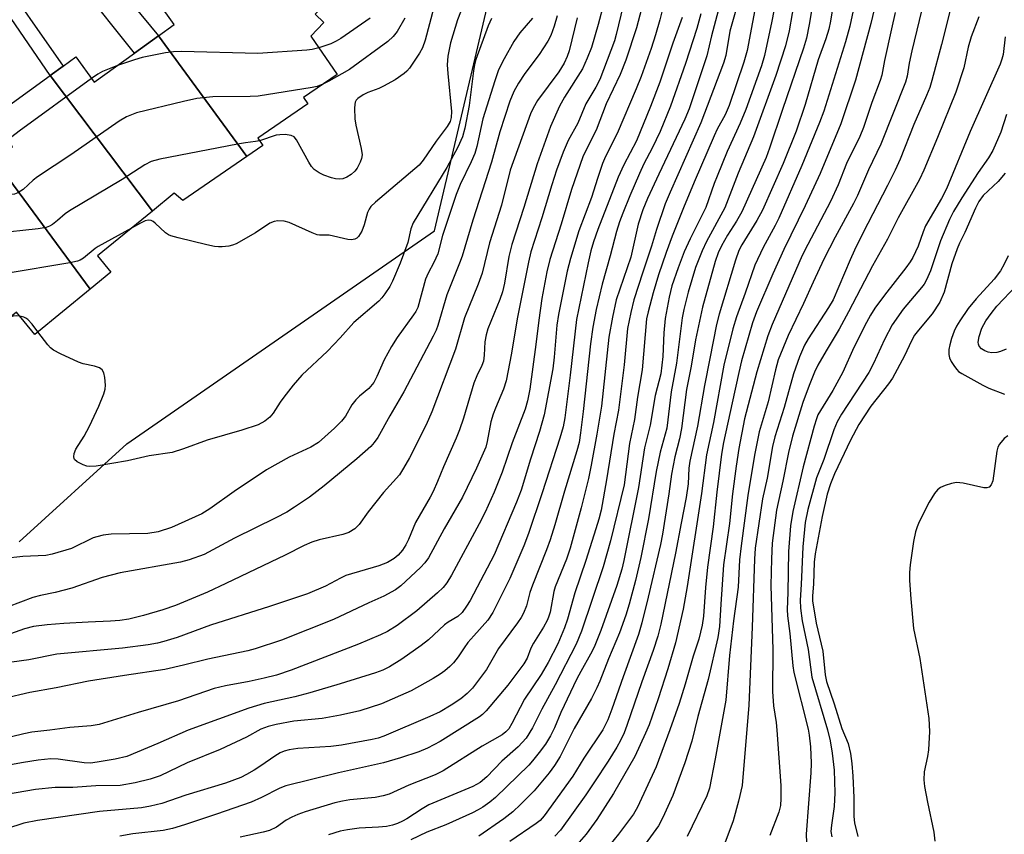
# Model space of a CAD drawing. Units: inches. Extents: x 1315761 to 1321762, y 513448 to 517448.
# Drawn here: x 1318445 to 1318663, y 515156 to 515337 of the extents above; entities that cross this region are included whole.
import ezdxf

# ---------------------------------------------------------------- set-up
doc = ezdxf.new("R2010")
doc.units = ezdxf.units.IN
doc.header["$MEASUREMENT"] = 0
for name, color, linetype in [('BLDG-Footprint', 5, 'Continuous'), ('NTRL-Trees', 3, 'Continuous'), ('TRANS-Non Street Sidewalk', 7, 'Continuous'), ('Undefined', 1, 'Continuous')]:
    doc.layers.add(name, color=color, linetype=linetype)

msp = doc.modelspace()

# ---------------------------------------------------------------- linework, layer by layer
at = {"layer": 'BLDG-Footprint'}
for points, elevation in [([(1318495.06, 515306.77), (1318475.45, 515333.52), (1318478.94, 515336.05), (1318475.36, 515340.97), (1318493.33, 515354), (1318499.63, 515345.31), (1318500.97, 515346.28), (1318503.13, 515347.84), (1318504.31, 515346.21), (1318506.56, 515347.84), (1318506.6, 515347.87), (1318507.55, 515348.56), (1318512.93, 515341.13), (1318512.29, 515340.46), (1318510.23, 515338.3), (1318512.16, 515336.46), (1318509.28, 515333.44), (1318515.11, 515324.97), (1318507.61, 515319.81), (1318508.57, 515318.42), (1318497.5, 515310.81), (1318498.6, 515309.21)], 363.16), ([(1318495.06, 515306.77), (1318480.88, 515297.02), (1318478.93, 515298.58), (1318474.11, 515294.64), (1318451.44, 515324.72), (1318454.29, 515326.79), (1318457.15, 515328.86), (1318461.23, 515323.22), (1318470.16, 515329.69), (1318475.45, 515333.52)], 361.02), ([(1318474.11, 515294.64), (1318461.93, 515284.7), (1318464.9, 515281.07), (1318460.3, 515277.32), (1318439.07, 515306), (1318442.23, 515308.3), (1318443.05, 515308.89), (1318438.42, 515315.29), (1318451.44, 515324.72)], 361.12), ([(1318460.3, 515277.32), (1318448, 515267.28), (1318443.94, 515272.24), (1318440.6, 515269.51), (1318419.25, 515298.37), (1318423.36, 515301.35), (1318426.56, 515296.94), (1318439.07, 515306)], 357.51)]:
    msp.add_lwpolyline(points, close=True, dxfattribs=dict(at, elevation=elevation))
at = {"layer": 'NTRL-Trees'}
msp.add_polyline3d([(1318444.55, 515221.28, 0), (1318468.42, 515243.03, 0), (1318536.67, 515290.28, 0), (1318557.67, 515379.53, 0)], dxfattribs=at)
at = {"layer": 'TRANS-Non Street Sidewalk'}
for points in [[(1318446.04, 515359.92), (1318447.63, 515362.64), (1318449.12, 515365.41), (1318475.45, 515333.52), (1318470.16, 515329.69)], [(1318436.94, 515345.88), (1318437.53, 515346.68), (1318438.95, 515348.75), (1318454.29, 515326.79), (1318451.44, 515324.72)]]:
    msp.add_lwpolyline(points, close=True, dxfattribs=at)
at = {"layer": 'Undefined'}
for points, elevation in [([(1318609.35, 515348.03), (1318606.04, 515330.24), (1318605.27, 515327.68), (1318602, 515318.05), (1318601.14, 515316.02), (1318599.4, 515312.84), (1318598.68, 515311.35), (1318594.28, 515301.08), (1318591.91, 515295.38), (1318589.41, 515289.08), (1318588.08, 515285.46), (1318586.37, 515280.47), (1318585.15, 515276.5), (1318584.05, 515272.29), (1318583.71, 515270.7), (1318582.76, 515259.45), (1318581.74, 515253.35), (1318581.06, 515248.36), (1318579.94, 515243.07), (1318578.72, 515233.87), (1318575.73, 515221.44), (1318574.09, 515215.69), (1318569.27, 515201.47), (1318568.1, 515198.57), (1318563.43, 515189.51), (1318560.48, 515184.16), (1318558.42, 515180.02), (1318556.98, 515177.73), (1318555.27, 515175.8), (1318551.62, 515172.56), (1318548.28, 515169.09), (1318546.83, 515167.87), (1318545.18, 515166.98), (1318535.44, 515162.91), (1318533.91, 515162.05), (1318530.51, 515159.8), (1318529.56, 515159.27), (1318528.48, 515158.78), (1318527.4, 515158.41), (1318526.05, 515158.12), (1318524.29, 515157.97), (1318519.96, 515157.75), (1318517.41, 515157.39), (1318515.78, 515157.05), (1318513.15, 515156.27)], 330), ([(1318631.5, 515348.57), (1318628.77, 515335.66), (1318627.87, 515332.17), (1318623.01, 515316.78), (1318622.1, 515314.27), (1318618.12, 515304.73), (1318613.03, 515293.06), (1318612.23, 515291.43), (1318609.61, 515286.57), (1318607.73, 515282.65), (1318605.6, 515276.42), (1318603.68, 515271.19), (1318602.83, 515268.54), (1318600.87, 515260.42), (1318598.55, 515247.74), (1318597.04, 515240.56), (1318595.92, 515231.97), (1318592.71, 515211.33), (1318591.85, 515206.34), (1318590.12, 515198.85), (1318588.45, 515193.07), (1318586.28, 515186.42), (1318584.26, 515180.69), (1318583.5, 515178.79), (1318581.13, 515173.65), (1318576.37, 515165.4), (1318572.7, 515159.67), (1318570.32, 515156.41), (1318568.8, 515154.63)], 320), ([(1318636.38, 515348.72), (1318633.43, 515336.23), (1318630.05, 515323.69), (1318626.84, 515313.97), (1318622.25, 515302.95), (1318618.89, 515295.81), (1318614.14, 515286.13), (1318611.7, 515280.7), (1318608.13, 515272.31), (1318607.23, 515269.86), (1318604.8, 515261.4), (1318604.16, 515258.85), (1318602.69, 515252.11), (1318600.81, 515243.27), (1318600.33, 515240.69), (1318599.28, 515232.26), (1318598.52, 515224.6), (1318597.21, 515215.63), (1318596.8, 515211.16), (1318596.35, 515204.78), (1318596.06, 515202.75), (1318595.3, 515199.68), (1318594.04, 515195.87), (1318592.27, 515189.68), (1318590.93, 515185.42), (1318588.89, 515179.55), (1318585.83, 515171.31), (1318581.73, 515162.39), (1318580.82, 515160.81), (1318577.47, 515156.41), (1318571.73, 515149.28)], 318), ([(1318613.37, 515346.41), (1318611.5, 515336.76), (1318609.9, 515329.13), (1318609.21, 515326.87), (1318605.75, 515317.21), (1318604.45, 515314.11), (1318601.63, 515307.86), (1318599.35, 515302.39), (1318598.7, 515300.75), (1318596.83, 515295.4), (1318593.35, 515288.46), (1318592.08, 515285.56), (1318590.69, 515282.08), (1318589.29, 515278.02), (1318588.72, 515275.56), (1318587.85, 515270.77), (1318587.58, 515267.66), (1318587.29, 515262.39), (1318586.87, 515258.56), (1318585.65, 515253.73), (1318584.54, 515247.16), (1318583.25, 515242.11), (1318581.93, 515233.29), (1318578.67, 515217.08), (1318578.21, 515215.18), (1318577.09, 515211.58), (1318573.58, 515201.59), (1318572.1, 515197.89), (1318571.31, 515196.31), (1318569.11, 515192.45), (1318568.28, 515190.84), (1318564.68, 515183.41), (1318563.26, 515179.97), (1318562.44, 515178.23), (1318561.33, 515176.36), (1318559.93, 515174.48), (1318558.44, 515172.63), (1318557.57, 515171.68), (1318550.22, 515164.53), (1318548.96, 515163.49), (1318547.39, 515162.37), (1318546.4, 515161.8), (1318545.08, 515161.16), (1318539.21, 515158.49), (1318535, 515156.81), (1318531.43, 515155.12)], 328), ([(1318584.07, 515345.18), (1318581.52, 515335.3), (1318579.11, 515328.11), (1318577.85, 515324.94), (1318574.75, 515318.42), (1318572.53, 515312.6), (1318570.24, 515308.1), (1318569.59, 515306.66), (1318567.08, 515299.44), (1318564.79, 515291.72), (1318562.26, 515283.93), (1318561.63, 515281.19), (1318560.46, 515275.22), (1318559.8, 515270.45), (1318559.16, 515265.03), (1318557.8, 515255.12), (1318557.29, 515252.54), (1318556.77, 515250.71), (1318553.89, 515243.22), (1318551.66, 515236.68), (1318549.89, 515232.3), (1318547.92, 515227.86), (1318546.61, 515225.22), (1318540.42, 515213.88), (1318539.39, 515212.13), (1318538.62, 515211.13), (1318537.38, 515209.92), (1318532.77, 515205.97), (1318528.38, 515202.68), (1318526.27, 515201.34), (1318524.73, 515200.59), (1318519.86, 515198.52), (1318504.87, 515192.77), (1318501.63, 515191.69), (1318498.9, 515190.98), (1318495.58, 515190.28), (1318490.36, 515189.33), (1318487.83, 515188.73), (1318479.89, 515186), (1318470.93, 515183.41), (1318462.29, 515180.71), (1318460.5, 515180.43), (1318455.8, 515180.08), (1318451.33, 515179.48), (1318447.35, 515179.05), (1318445.61, 515178.69), (1318437.34, 515176.64)], 342), ([(1318544.97, 515345.25), (1318541.8, 515337.08), (1318540.25, 515331.98), (1318539.64, 515328.98), (1318539.5, 515327.12), (1318539.61, 515325.16), (1318540.44, 515316.74), (1318540.39, 515315.42), (1318540.17, 515314.53), (1318539.49, 515313.37), (1318537.07, 515310.17), (1318534.2, 515305.93), (1318533.31, 515304.8), (1318523.62, 515296.64), (1318522.58, 515295.65), (1318522.16, 515295.06), (1318521.85, 515294.35), (1318521.1, 515291.57), (1318520.58, 515290.21), (1318519.84, 515289), (1318519.46, 515288.63), (1318519.04, 515288.41), (1318518.3, 515288.29), (1318517.49, 515288.34), (1318513.29, 515289.27), (1318511.16, 515289.31), (1318510.63, 515289.4), (1318509.54, 515289.78), (1318504.43, 515292.11), (1318503.32, 515292.39), (1318501.91, 515292.47), (1318501.11, 515292.34), (1318500.16, 515291.96), (1318497, 515289.82), (1318492.68, 515287.35), (1318491.87, 515287.04), (1318491.03, 515286.86), (1318489.6, 515286.68), (1318488.75, 515286.67), (1318487.88, 515286.78), (1318486.16, 515287.15), (1318479.86, 515288.68), (1318478.17, 515289.17), (1318477.65, 515289.4), (1318476.99, 515289.84), (1318474.73, 515291.98), (1318474.31, 515292.32), (1318473.84, 515292.55), (1318473.21, 515292.6), (1318472.5, 515292.44), (1318471.44, 515291.94), (1318469.51, 515290.88)], 356), ([(1318621.11, 515344), (1318619.76, 515336.05), (1318619.16, 515333.02), (1318618.5, 515330.81), (1318613.83, 515317.14), (1318611.01, 515308.57), (1318610.23, 515306.5), (1318604.83, 515294.48), (1318603.69, 515292.41), (1318601.65, 515289.27), (1318600.33, 515286.93), (1318599.58, 515285.36), (1318598.96, 515283.46), (1318596.13, 515273.3), (1318594.56, 515266.05), (1318593.61, 515260.22), (1318592.61, 515255.05), (1318591.47, 515246.39), (1318591, 515244.12), (1318590.02, 515240.14), (1318589.26, 515236.25), (1318588.68, 515231.89), (1318587.28, 515222.97), (1318586.81, 515220.7), (1318584.08, 515209), (1318582.7, 515203.27), (1318581.96, 515200.68), (1318578.53, 515191.3), (1318576.04, 515184.12), (1318575.12, 515181.78), (1318573.98, 515179.58), (1318569.82, 515173.28), (1318567.36, 515169.26), (1318561.01, 515160.46), (1318560.1, 515159.44), (1318559.26, 515158.73), (1318553.41, 515154.77)], 324), ([(1318652.52, 515345.17), (1318649.11, 515331.6), (1318647, 515323.58), (1318646.53, 515322.05), (1318645.84, 515320.27), (1318643.03, 515313.88), (1318639.93, 515306.12), (1318638.85, 515303.73), (1318637.18, 515300.33), (1318631.66, 515289.71), (1318629.85, 515285.97), (1318628.85, 515283.81), (1318625.11, 515274.96), (1318624.1, 515273.25), (1318619.56, 515266.31), (1318618.74, 515264.87), (1318617.64, 515262.32), (1318616.3, 515258.53), (1318614.23, 515251.07), (1318612.18, 515244.54), (1318611.64, 515242.42), (1318610.44, 515235.36), (1318609.43, 515230.83), (1318607.79, 515219.82), (1318607.63, 515217.43), (1318607.13, 515202.3), (1318606.43, 515185.04), (1318604.95, 515167.21), (1318604.14, 515163.73), (1318602.9, 515159.39), (1318599.5, 515150.24)], 312), ([(1318579.06, 515342.46), (1318577, 515333.82), (1318576.6, 515332.44), (1318573.33, 515323.81), (1318572.44, 515322.13), (1318570.25, 515318.42), (1318568.48, 515314.17), (1318566.34, 515310.32), (1318565.23, 515307.71), (1318563.74, 515303.73), (1318562.67, 515300.48), (1318560.46, 515293.12), (1318558.07, 515285.58), (1318557.51, 515283.29), (1318555.04, 515270.73), (1318553.75, 515263.11), (1318552.56, 515256.96), (1318551.99, 515255.14), (1318550.18, 515250.93), (1318549.68, 515249.56), (1318549.21, 515247.85), (1318548.39, 515243.52), (1318548.04, 515242.25), (1318546.03, 515237.62), (1318542.92, 515231.16), (1318538.83, 515224.14), (1318535.33, 515217.74), (1318534.52, 515216.57), (1318533.61, 515215.54), (1318529.18, 515211.5), (1318528, 515210.62), (1318525.43, 515209.17), (1318522.12, 515207.7), (1318514.29, 515204), (1318502.73, 515199.46), (1318496.9, 515197.48), (1318495.28, 515197.07), (1318486.41, 515195.23), (1318481.04, 515193.86), (1318476.87, 515192.9), (1318467.9, 515191.6), (1318459.92, 515190.35), (1318452.78, 515188.86), (1318446.95, 515187.8), (1318441.23, 515186.52)], 344), ([(1318587.88, 515342.14), (1318586.68, 515337.08), (1318585.7, 515333.71), (1318584.71, 515330.7), (1318582.49, 515324.46), (1318581.39, 515321.73), (1318577.18, 515311.83), (1318574.63, 515306.74), (1318573.95, 515305.16), (1318572.8, 515301.84), (1318571.53, 515297.68), (1318568.72, 515290.24), (1318566.81, 515284.14), (1318566.14, 515281.3), (1318564.17, 515271.68), (1318563.85, 515269.29), (1318563.25, 515262.26), (1318562.95, 515259.64), (1318561.03, 515249.43), (1318559.98, 515245.7), (1318557.98, 515239.62), (1318555.88, 515232.73), (1318554.87, 515230.04), (1318549.88, 515218.36), (1318544.62, 515208.25), (1318543.81, 515206.95), (1318542.8, 515205.61), (1318541.82, 515204.7), (1318539.71, 515203.46), (1318538.89, 515202.86), (1318535.35, 515199.54), (1318533.73, 515198.28), (1318529.42, 515195.24), (1318526.68, 515193.54), (1318525.21, 515192.8), (1318523.58, 515192.22), (1318515.73, 515189.75), (1318509.02, 515187.78), (1318505.71, 515186.9), (1318498.92, 515185.39), (1318495.48, 515184.38), (1318482.03, 515179.44), (1318475.3, 515176.49), (1318468.42, 515173.65), (1318465.83, 515173.01), (1318461.83, 515172.34), (1318460.42, 515172.18), (1318459.01, 515172.25), (1318453.2, 515173.07), (1318451.61, 515173.08), (1318448.74, 515172.81), (1318445.53, 515172.31), (1318442.62, 515171.75)], 340), ([(1318616.69, 515342.39), (1318615.31, 515334.64), (1318614.5, 515331.27), (1318612.42, 515324.74), (1318607.47, 515311.11), (1318604, 515303.05), (1318601.1, 515295.36), (1318597.03, 515287.92), (1318596.03, 515285.85), (1318594.57, 515282.09), (1318592.95, 515276.66), (1318591.96, 515272.82), (1318591.6, 515270.98), (1318590.33, 515260.87), (1318589.14, 515254.57), (1318588.18, 515246.44), (1318586.74, 515241.12), (1318585.81, 515236.84), (1318584.13, 515226.35), (1318582.48, 515217.75), (1318581.27, 515212.65), (1318579.87, 515207.43), (1318579.11, 515204.95), (1318577.72, 515201.07), (1318575.3, 515195.28), (1318573.37, 515190.36), (1318572.69, 515188.85), (1318571.47, 515186.49), (1318567.65, 515179.84), (1318564.57, 515173.61), (1318563.33, 515171.63), (1318562.15, 515169.98), (1318558.81, 515166.02), (1318555.77, 515162.95), (1318554.08, 515161.37), (1318552.04, 515159.78), (1318546.55, 515155.94)], 326), ([(1318625.25, 515341.35), (1318624.52, 515336.8), (1318624.12, 515334.97), (1318623.46, 515332.86), (1318621.77, 515328.16), (1318618.92, 515318.27), (1318616.9, 515312.38), (1318614.03, 515305.2), (1318609.41, 515294.85), (1318608.19, 515292.53), (1318604.83, 515287.16), (1318604.17, 515285.88), (1318603.44, 515283.78), (1318599.79, 515271.74), (1318599.23, 515269.44), (1318597.72, 515261.94), (1318596.59, 515255.94), (1318595.03, 515246.95), (1318593.28, 515239.13), (1318593.08, 515237.59), (1318592.97, 515234.15), (1318592.53, 515231.06), (1318591.37, 515225.39), (1318590.14, 515218.76), (1318586.86, 515203.02), (1318586.2, 515200.31), (1318585.2, 515197.11), (1318582.68, 515190.23), (1318579.37, 515180.53), (1318578.76, 515178.91), (1318577.96, 515177.18), (1318577.12, 515175.71), (1318575.18, 515172.56), (1318572.2, 515167.98), (1318570.26, 515165.11), (1318564.6, 515157.25), (1318563.36, 515155.96)], 322), ([(1318645.29, 515341.6), (1318642.52, 515330.17), (1318641.96, 515327.42), (1318641.52, 515324.59), (1318641.15, 515323.24), (1318635.64, 515309.48), (1318632.96, 515303.77), (1318630.49, 515298.08), (1318629.6, 515296.31), (1318625.52, 515288.85), (1318623.05, 515283.95), (1318620.64, 515278.84), (1318618.56, 515274.13), (1318615.13, 515267.04), (1318612.93, 515261.62), (1318612.29, 515259.39), (1318610.7, 515252.31), (1318608.71, 515245.65), (1318607.63, 515240.48), (1318606.17, 515231.54), (1318604.67, 515220.39), (1318604.35, 515217.25), (1318604.01, 515211.18), (1318603, 515203.71), (1318602.09, 515196.06), (1318601.29, 515186.12), (1318598.96, 515173.12), (1318597.65, 515166.63), (1318597.1, 515164.89), (1318592.7, 515155.85)], 314), ([(1318574.24, 515340.77), (1318572.96, 515336), (1318571.5, 515330.96), (1318570.55, 515328.54), (1318569.48, 515326.18), (1318565.51, 515319.93), (1318564.44, 515317.91), (1318562.41, 515313.44), (1318559.45, 515305.11), (1318556.53, 515295.4), (1318553.82, 515287.24), (1318553.2, 515284.54), (1318552.22, 515278.66), (1318551.75, 515276.69), (1318551.16, 515275.02), (1318548.54, 515268.49), (1318548.12, 515267.21), (1318547.83, 515265.61), (1318547.73, 515262.68), (1318547.52, 515261.31), (1318547.18, 515260.37), (1318546.05, 515258.1), (1318545.39, 515256.44), (1318543.13, 515248.71), (1318542.24, 515246.1), (1318541.5, 515244.25), (1318538.67, 515237.87), (1318537.38, 515234.62), (1318536.41, 515232.43), (1318535.74, 515231.16), (1318532.45, 515225.58), (1318530.94, 515221.8), (1318530.34, 515220.58), (1318529.58, 515219.41), (1318528.6, 515218.31), (1318527.72, 515217.58), (1318526.27, 515216.7), (1318524.37, 515215.95), (1318517.02, 515213.78), (1318515.83, 515213.23), (1318512.52, 515211.41), (1318508.51, 515209.72), (1318500.05, 515206.9), (1318487, 515202.73), (1318479.64, 515200), (1318476.66, 515199.13), (1318475.28, 515198.8), (1318473.17, 515198.42), (1318467.46, 515197.69), (1318452.91, 515196.3), (1318446.69, 515195.05), (1318437.45, 515193.8)], 346), ([(1318599.86, 515340.16), (1318598.14, 515333.53), (1318597.1, 515329.05), (1318593.14, 515317.3), (1318592.23, 515315.05), (1318586.41, 515302.84), (1318583.94, 515297.4), (1318582.91, 515294.93), (1318581.86, 515291.7), (1318580.22, 515284.42), (1318576.98, 515274.91), (1318576.14, 515271.08), (1318575.36, 515266.67), (1318573.71, 515251.38), (1318572.68, 515245.12), (1318571.44, 515238.23), (1318570.84, 515235.34), (1318569.21, 515228.77), (1318566.8, 515219.84), (1318565.95, 515217.38), (1318563.43, 515211.26), (1318563.17, 515210.24), (1318562.3, 515205.67), (1318561.99, 515204.53), (1318561.68, 515203.78), (1318560.89, 515202.3), (1318558.62, 515198.8), (1318558.07, 515197.64), (1318557.23, 515195.48), (1318556.53, 515194.19), (1318552.96, 515189.48), (1318548.11, 515183.74), (1318547.31, 515182.92), (1318546.69, 515182.42), (1318537.97, 515176.94), (1318535.12, 515175.45), (1318533.21, 515174.65), (1318529.12, 515173.3), (1318525.36, 515172.22), (1318515.36, 515169.98), (1318503.74, 515167.12), (1318502.34, 515166.59), (1318498.34, 515164.54), (1318496.05, 515163.53), (1318488.35, 515160.83), (1318481.23, 515158.43), (1318478.56, 515157.62), (1318476.52, 515157.2), (1318469.8, 515156.47), (1318466.89, 515155.97)], 334), ([(1318603.68, 515339.74), (1318602.2, 515334.54), (1318601.32, 515329.16), (1318600.79, 515327.49), (1318595.72, 515314.23), (1318588.92, 515298.84), (1318587.86, 515296.25), (1318585.9, 515290.55), (1318584.84, 515286.88), (1318582.87, 515281.08), (1318580.91, 515274.95), (1318580.2, 515272.17), (1318579.51, 515268.59), (1318578.77, 515260.56), (1318577.46, 515250.5), (1318576.42, 515245.11), (1318574.84, 515234.99), (1318573.61, 515228.29), (1318573.13, 515226.31), (1318572.47, 515224.13), (1318570.24, 515217.12), (1318567.81, 515209.95), (1318566.17, 515204.09), (1318565.49, 515202.2), (1318564.02, 515198.66), (1318561.92, 515194.5), (1318560.36, 515191.85), (1318556.64, 515186.35), (1318553.86, 515180.92), (1318553.15, 515179.78), (1318552.49, 515179.08), (1318551.66, 515178.45), (1318547.27, 515175.95), (1318538.63, 515170.47), (1318536.83, 515169.59), (1318530.99, 515167.24), (1318526.63, 515165.29), (1318525.33, 515164.89), (1318523.5, 515164.54), (1318517.91, 515164.01), (1318516.29, 515163.75), (1318514.6, 515163.32), (1318507.99, 515161.34), (1318506.34, 515160.78), (1318505.03, 515160.2), (1318503.78, 515159.47), (1318501.63, 515157.97), (1318500.09, 515157.2), (1318498.69, 515156.82), (1318493.57, 515155.72)], 332), ([(1318536.53, 515339.78), (1318534.6, 515332.55), (1318533.99, 515330.89), (1318533.35, 515329.67), (1318531.13, 515326.32), (1318530.57, 515325.65), (1318529.97, 515325.14), (1318527.94, 515323.78), (1318525.39, 515322.33), (1318524.33, 515321.83), (1318521.88, 515320.93), (1318520.86, 515320.42), (1318519.7, 515319.64), (1318519.34, 515319.27), (1318519.1, 515318.82), (1318518.98, 515318.3), (1318518.92, 515317.46), (1318519.01, 515315.13), (1318519.27, 515313.69), (1318520.45, 515308.55), (1318520.64, 515307.14), (1318520.51, 515306.31), (1318520.2, 515305.49), (1318519.53, 515304.18), (1318519.02, 515303.49), (1318518.19, 515302.76), (1318517.26, 515302.16), (1318516.38, 515301.82), (1318515.61, 515301.71), (1318514.69, 515301.78), (1318513.83, 515302), (1318512.14, 515302.61), (1318511.11, 515303.11), (1318509.99, 515303.89), (1318509.43, 515304.53), (1318508.81, 515305.52), (1318506.07, 515310.46), (1318505.55, 515311.09), (1318504.88, 515311.44), (1318503.53, 515311.6), (1318502.41, 515311.59), (1318501.58, 515311.5), (1318497.89, 515310.24)], 358), ([(1318595.76, 515338.41), (1318594.84, 515335.15), (1318592.34, 515327.39), (1318589.03, 515317.91), (1318586.75, 515312.31), (1318584.96, 515308.62), (1318583.1, 515305.12), (1318582.12, 515302.95), (1318580, 515298.01), (1318578.45, 515294.17), (1318577.71, 515292.24), (1318577.03, 515290.12), (1318575.68, 515284.7), (1318573.9, 515278.42), (1318572.56, 515272.8), (1318571.82, 515268.85), (1318571.29, 515265.19), (1318569.68, 515250.14), (1318569.1, 515245.45), (1318568.74, 515243.29), (1318568.25, 515241.43), (1318565.49, 515232.52), (1318563.4, 515225.06), (1318562.3, 515221.7), (1318561.5, 515219.49), (1318558.41, 515211.65), (1318557.86, 515210), (1318557.1, 515207.03), (1318556.43, 515205.46), (1318555.88, 515204.47), (1318555.08, 515203.28), (1318550.88, 515197.62), (1318548.25, 515192.92), (1318545.09, 515188.78), (1318543.96, 515187.6), (1318542.5, 515186.41), (1318540.35, 515185), (1318537.92, 515183.57), (1318535.67, 515182.49), (1318525.45, 515178.14), (1318524.2, 515177.71), (1318522.89, 515177.38), (1318516.08, 515176.12), (1318513.66, 515175.85), (1318506.38, 515175.39), (1318504.44, 515175.09), (1318503.36, 515174.82), (1318502.42, 515174.41), (1318501.28, 515173.73), (1318498.17, 515171.53), (1318496.72, 515170.62), (1318495.01, 515169.61), (1318493.74, 515169), (1318490.3, 515167.71), (1318481.51, 515165.08), (1318476.24, 515163.23), (1318473.71, 515162.62), (1318471.72, 515162.25), (1318462.36, 515161.41), (1318448.62, 515159.46), (1318445.61, 515158.8), (1318438.05, 515156.43)], 336), ([(1318563.91, 515337.94), (1318563.25, 515335.7), (1318562.47, 515333.58), (1318561.8, 515332.31), (1318559.87, 515329.39), (1318556.75, 515325.16), (1318555.3, 515322.99), (1318554.28, 515321.2), (1318553.36, 515319.05), (1318551.17, 515312.19), (1318549.33, 515305.47), (1318545.21, 515292.59), (1318542.81, 515284.65), (1318542.23, 515283.05), (1318539.39, 515276.06), (1318537.42, 515269.26), (1318537.02, 515268.18), (1318536.42, 515266.89), (1318529.86, 515254.52), (1318526.76, 515249.24), (1318524.09, 515244.39), (1318523.31, 515243.28), (1318522.53, 515242.44), (1318519.47, 515239.66), (1318512.24, 515233.71), (1318508.95, 515231.17), (1318505.6, 515228.95), (1318503.9, 515227.87), (1318501.46, 515226.55), (1318492.32, 515222.05), (1318485.57, 515218.48), (1318482.3, 515217.26), (1318480.32, 515216.73), (1318467, 515214.35), (1318462.95, 515213.35), (1318456.22, 515211), (1318452.52, 515210.04), (1318449.28, 515209.36), (1318447.59, 515208.9), (1318439.3, 515205.79)], 350), ([(1318568.33, 515337.55), (1318566.53, 515330.21), (1318566.12, 515328.91), (1318565.47, 515327.47), (1318564.25, 515325.54), (1318559.49, 515319.2), (1318558.53, 515317.48), (1318557.94, 515316.18), (1318553.5, 515303.68), (1318551.53, 515295.95), (1318548.88, 515287.63), (1318547.25, 515280.9), (1318546.34, 515278.43), (1318543.31, 515270.95), (1318541.37, 515264.02), (1318536.12, 515250.1), (1318534.8, 515247.22), (1318531.12, 515239.91), (1318529.84, 515237.61), (1318528.89, 515236.13), (1318525.36, 515232.18), (1318521.96, 515227.92), (1318519.97, 515225.12), (1318519.01, 515224.17), (1318517.67, 515223.32), (1318516.33, 515222.87), (1318511.11, 515221.72), (1318509.46, 515221.2), (1318507.8, 515220.44), (1318503.55, 515218.27), (1318490.42, 515211.98), (1318486.33, 515210.11), (1318479.23, 515207.12), (1318476.39, 515206.16), (1318472.11, 515204.91), (1318468.86, 515204.11), (1318466.87, 515203.81), (1318464.83, 515203.63), (1318459.87, 515203.45), (1318454.47, 515203.13), (1318450.76, 515202.83), (1318447.74, 515202.44), (1318445.76, 515201.94), (1318439.45, 515199.72)], 348), ([(1318558.42, 515337.41), (1318555.61, 515334.19), (1318554.26, 515332.25), (1318552.12, 515328.41), (1318550.91, 515325.94), (1318550.03, 515323.5), (1318547.39, 515315.09), (1318546.05, 515308.99), (1318545.59, 515307.38), (1318544.83, 515305.57), (1318542.4, 515300.56), (1318541.49, 515298.3), (1318538.43, 515289.22), (1318537.39, 515285.12), (1318536.57, 515283.2), (1318535.27, 515280.9), (1318534.69, 515279.55), (1318532.95, 515273.28), (1318532.53, 515272.39), (1318532.06, 515271.64), (1318528.4, 515266.57), (1318527.17, 515264.62), (1318525.49, 515261.65), (1318523.9, 515257.92), (1318523.19, 515256.63), (1318522.09, 515255.26), (1318520.01, 515253.6), (1318519.2, 515252.78), (1318518.36, 515251.62), (1318516.94, 515249.13), (1318516.08, 515248.04), (1318514.51, 515246.46), (1318510.93, 515243.3), (1318509.24, 515242.29), (1318504.43, 515240.07), (1318499.45, 515237.21), (1318492.22, 515232.44), (1318486.88, 515228.55), (1318485.08, 515227.48), (1318478.32, 515224.41), (1318475.37, 515223.44), (1318473.13, 515223.12), (1318464.94, 515222.92), (1318463.21, 515222.74), (1318461.82, 515222.4), (1318461, 515222.11), (1318456.16, 515219.81), (1318451.91, 515218.49), (1318450.49, 515218.23), (1318445.36, 515217.98), (1318441.3, 515217.58)], 352), ([(1318591.61, 515337.61), (1318589.55, 515331.86), (1318586.64, 515323.22), (1318584.59, 515317.86), (1318581.45, 515310.24), (1318578.64, 515304.92), (1318577.39, 515302.19), (1318572.89, 515290.58), (1318571.92, 515287.78), (1318571.38, 515285.84), (1318570.76, 515283.14), (1318568.15, 515270.62), (1318566.79, 515258.21), (1318565.57, 515248.8), (1318565.23, 515246.8), (1318564.51, 515244.29), (1318560.59, 515232.12), (1318557.55, 515223.11), (1318556.49, 515220.36), (1318553.39, 515213.12), (1318549.65, 515205.56), (1318548.48, 515203.88), (1318545.37, 515200.41), (1318544.11, 515198.89), (1318543.26, 515197.76), (1318541.92, 515195.77), (1318540.88, 515194.43), (1318540.09, 515193.59), (1318538.98, 515192.62), (1318537.92, 515191.86), (1318536.42, 515190.96), (1318531.49, 515188.21), (1318524.92, 515185.28), (1318520.12, 515183.77), (1318515.86, 515182.77), (1318511.75, 515182.08), (1318505.49, 515181.47), (1318501.57, 515180.75), (1318499.79, 515180.31), (1318498.18, 515179.68), (1318494.99, 515177.91), (1318489.14, 515175.21), (1318481.79, 515172.24), (1318475.83, 515169.36), (1318473.61, 515168.63), (1318470.3, 515167.77), (1318467, 515167.19), (1318461.57, 515167.12), (1318456.5, 515166.72), (1318452.53, 515166.72), (1318448.21, 515166.32), (1318441.78, 515165.21)], 338), ([(1318549.31, 515337.35), (1318548.55, 515335.77), (1318545.88, 515328.26), (1318545.57, 515327.14), (1318545.31, 515325.74), (1318544.34, 515318.09), (1318543.39, 515313.01), (1318542.86, 515311.11), (1318541.83, 515308.8), (1318539.4, 515304.31), (1318531.95, 515292.03), (1318531.44, 515290.7), (1318530.76, 515287.65), (1318529.07, 515283.1), (1318527.4, 515279.11), (1318526.74, 515277.89), (1318525.67, 515276.26), (1318525, 515275.38), (1318524.33, 515274.66), (1318518.81, 515269.89), (1318515.77, 515266.55), (1318512.92, 515263.56), (1318507.25, 515258.23), (1318505.37, 515256.05), (1318503.28, 515253.36), (1318502.46, 515252.22), (1318500.89, 515249.79), (1318500.15, 515248.89), (1318499.04, 515248), (1318497.54, 515247.23), (1318493.94, 515246), (1318486.26, 515243.8), (1318481.03, 515241.88), (1318478.49, 515241.08), (1318473.38, 515240.31), (1318468.6, 515239.26), (1318461.67, 515238.01), (1318460.11, 515237.94), (1318459.58, 515238.04), (1318458.75, 515238.34), (1318457.46, 515239.01), (1318456.87, 515239.51), (1318456.74, 515239.71), (1318456.65, 515240.13), (1318456.73, 515240.84), (1318457.14, 515241.82), (1318458.99, 515244.69), (1318460.18, 515246.89), (1318462.23, 515251.38), (1318463.32, 515254.07), (1318463.66, 515255.16), (1318463.73, 515256), (1318463.57, 515257.7), (1318463.33, 515258.78), (1318462.99, 515259.45), (1318462.36, 515259.87), (1318461.3, 515260.24), (1318458.79, 515260.78), (1318457.71, 515261.11), (1318453.73, 515262.98), (1318452.19, 515263.79), (1318451.51, 515264.31), (1318450.94, 515264.94), (1318448.73, 515267.88)], 354), ([(1318522.38, 515337.41), (1318515.88, 515332.91), (1318514.9, 515332.32), (1318513.66, 515331.74), (1318511.05, 515330.88)], 362), ([(1318530.13, 515337.44), (1318528.39, 515334.46), (1318527.52, 515333.39), (1318526.33, 515332.23), (1318517.82, 515326.07), (1318513.23, 515323.44), (1318511.95, 515322.8)], 360), ([(1318638.89, 515338.68), (1318638.02, 515335.08), (1318636.5, 515328.05), (1318635.88, 515324.8), (1318635.56, 515323.59), (1318633.71, 515318.76), (1318631.8, 515313.19), (1318631, 515311.15), (1318628.05, 515305.23), (1318626.22, 515300.43), (1318624.51, 515296.77), (1318619.46, 515287.24), (1318618.22, 515284.75), (1318611.54, 515269.45), (1318610.63, 515266.98), (1318608.21, 515258.99), (1318605.45, 515248.56), (1318604.21, 515241.95), (1318603.59, 515238.01), (1318602.75, 515231.89), (1318602.08, 515225.34), (1318600.79, 515216.14), (1318600.16, 515207.4), (1318599.9, 515202.45), (1318599.56, 515200.02), (1318597.41, 515190.72), (1318595.06, 515182.51), (1318593.79, 515177), (1318592.24, 515172.23), (1318589.53, 515165), (1318587.36, 515160.08), (1318586.35, 515158.22), (1318579.89, 515149.33)], 316), ([(1318657.41, 515337.72), (1318655.69, 515333.28), (1318655.04, 515331.03), (1318654.11, 515326.43), (1318652.33, 515320.99), (1318648.26, 515310.97), (1318645.2, 515303.68), (1318644.28, 515301.64), (1318639.53, 515293.12), (1318637.19, 515288.38), (1318633.82, 515282.49), (1318628.51, 515272.27), (1318626.41, 515268.46), (1318623.54, 515263.66), (1318621.73, 515260.43), (1318620.99, 515258.87), (1318619.8, 515255.96), (1318618.41, 515252.2), (1318616.1, 515244.68), (1318615.18, 515241.04), (1318613.97, 515234.75), (1318612.57, 515228.31), (1318611.6, 515220.95), (1318611.41, 515217.52), (1318611.3, 515211.6), (1318611.73, 515197.28), (1318611.66, 515188.03), (1318611.85, 515184.89), (1318612.44, 515181.16), (1318612.61, 515179.45), (1318613.48, 515167.23), (1318613.53, 515164.31), (1318613.39, 515162.73), (1318613.07, 515161.31), (1318611.08, 515156.09)], 310), ([(1318663.22, 515333.32), (1318662.79, 515329.41), (1318662.54, 515328.31), (1318662.18, 515327.23), (1318655.47, 515312.27), (1318650.22, 515299.6), (1318649.1, 515297.43), (1318645.58, 515291.33), (1318645.04, 515290.04), (1318643.93, 515286.87), (1318642.77, 515284.34), (1318642.21, 515283.39), (1318641.25, 515282.05), (1318636.46, 515276), (1318634.37, 515273.08), (1318633.36, 515271.52), (1318632.46, 515269.89), (1318629.7, 515264.34), (1318627.28, 515258.89), (1318625.02, 515254.85), (1318621.72, 515249.4), (1318621.38, 515248.57), (1318620.88, 515246.92), (1318618.44, 515237.91), (1318616.13, 515227.95), (1318615.64, 515224.8), (1318615.22, 515219.08), (1318615.06, 515209.99), (1318614.88, 515206.26), (1318614.97, 515204.84), (1318615.52, 515200.91), (1318616.18, 515193.77), (1318616.38, 515192.25), (1318619.55, 515179.69), (1318619.79, 515178.33), (1318620.07, 515175.75), (1318620.21, 515172.16), (1318620.18, 515170), (1318619.12, 515156.42), (1318619.16, 515154.52)], 308), ([(1318511.05, 515330.88), (1318509.53, 515330.5), (1318508.38, 515330.34), (1318497.5, 515329.61), (1318480.54, 515330.02), (1318478.76, 515330), (1318477.02, 515329.74), (1318471.82, 515328.73), (1318470.14, 515328.23), (1318466.38, 515326.95)], 362), ([(1318466.38, 515326.95), (1318463.04, 515325.57), (1318462.02, 515324.99), (1318460.63, 515324.05)], 362), ([(1318460.63, 515324.05), (1318444.59, 515312.38), (1318441.96, 515310.39)], 362), ([(1318511.95, 515322.8), (1318510.69, 515322.29), (1318509.55, 515322.02), (1318497.55, 515320.16), (1318495.78, 515320.07), (1318487.49, 515319.98), (1318483.96, 515319.58), (1318481.04, 515318.97), (1318470.59, 515316.41), (1318468.36, 515315.58), (1318466.75, 515314.62), (1318456, 515307.11), (1318448.6, 515302.22), (1318447.68, 515301.51), (1318445.46, 515299.44), (1318444.3, 515298.67), (1318443.5, 515298.42), (1318442.35, 515298.29), (1318436.5, 515298.05), (1318435.04, 515298.19), (1318429.57, 515299.12)], 360), ([(1318663.54, 515316.06), (1318662.31, 515312.16), (1318660.51, 515308.07), (1318659.57, 515306.47), (1318657.24, 515303.23), (1318653.63, 515297.6), (1318651.82, 515294.52), (1318650.9, 515292.76), (1318648.88, 515288.04), (1318646.71, 515281.4), (1318645.8, 515279.35), (1318645.25, 515278.4), (1318644.72, 515277.7), (1318640.63, 515272.91), (1318638.21, 515269.38), (1318636.46, 515266.18), (1318634.06, 515260.84), (1318633.03, 515258.83), (1318626.98, 515249.55), (1318626.02, 515247.89), (1318625.28, 515246.14), (1318623.02, 515239.51), (1318621.42, 515235.43), (1318619.5, 515228.45), (1318618.92, 515225.53), (1318618.36, 515220.12), (1318618.03, 515211.81), (1318617.8, 515208.28), (1318617.84, 515206.57), (1318618.22, 515203.73), (1318619.53, 515197.39), (1318620.39, 515191.2), (1318623.86, 515179.53), (1318624.44, 515177.08), (1318624.91, 515174.36), (1318625.36, 515170.58), (1318625.5, 515165.57), (1318625.29, 515162.5), (1318624.7, 515158.39), (1318624.62, 515156.97), (1318624.78, 515155.83)], 306), ([(1318497.89, 515310.24), (1318496.98, 515310.04), (1318494.77, 515309.79), (1318493.01, 515309.48), (1318475.76, 515306.15), (1318473.86, 515305.64), (1318472.45, 515304.9), (1318467.44, 515301.62), (1318455.73, 515294.71), (1318454.77, 515294.05), (1318453.06, 515292.53), (1318451.98, 515291.68), (1318451.3, 515291.26), (1318450.52, 515290.98), (1318448.8, 515290.71), (1318439.16, 515289.67)], 358), ([(1318663.23, 515303.02), (1318661.67, 515301.18), (1318658.36, 515298.12), (1318657.38, 515296.78), (1318656.64, 515295.28), (1318654.32, 515289.86), (1318653.14, 515287.52), (1318652.61, 515286.27), (1318651.45, 515282.91), (1318649.69, 515276.68), (1318648.75, 515274.42), (1318647.09, 515271.87), (1318644.05, 515268.25), (1318643.17, 515267.1), (1318642.48, 515265.87), (1318640.89, 515262.54), (1318638.25, 515257.58), (1318637.36, 515256.32), (1318633.48, 515251.38), (1318630.8, 515247.31), (1318628.93, 515243.83), (1318625.43, 515236.36), (1318624.49, 515234.12), (1318623.79, 515231.83), (1318622.65, 515226.9), (1318621.09, 515218.56), (1318620.9, 515216.77), (1318620.75, 515211.85), (1318620.51, 515209.25), (1318620.5, 515208.19), (1318621.34, 515203.2), (1318622.79, 515197.01), (1318623.34, 515191.76), (1318623.61, 515190.3), (1318625.29, 515185.33), (1318627.02, 515179.85), (1318628.42, 515176.48), (1318628.94, 515174.29), (1318629.25, 515172.09), (1318629.45, 515169.23), (1318629.67, 515164.54), (1318629.67, 515160.3), (1318629.87, 515158.94), (1318630.55, 515155.89)], 304), ([(1318469.51, 515290.88), (1318462.07, 515286.81), (1318461.39, 515286.33), (1318458.8, 515284.18), (1318458.07, 515283.74), (1318457.53, 515283.54), (1318455.8, 515283.17), (1318441.67, 515280.82)], 356), ([(1318663.94, 515284.71), (1318663.06, 515282.89), (1318662.2, 515281.39), (1318660.82, 515279.5), (1318656.81, 515275.19), (1318655.03, 515273.06), (1318653.2, 515270.32), (1318652.48, 515269.08), (1318651.97, 515268.02), (1318651.34, 515266.34), (1318650.95, 515264.99), (1318650.79, 515263.93), (1318650.79, 515262.84), (1318650.93, 515262.06), (1318651.26, 515261.3), (1318652.02, 515260.12), (1318652.54, 515259.46), (1318652.92, 515259.06), (1318653.62, 515258.57), (1318658.33, 515255.99), (1318659.66, 515255.36), (1318663.1, 515254.02)], 302), ([(1318663.51, 515264.01), (1318662.19, 515263.48), (1318661.39, 515263.29), (1318660.3, 515263.19), (1318659.5, 515263.32), (1318658.72, 515263.65), (1318658.02, 515264.1), (1318657.49, 515264.68), (1318657.33, 515265.09), (1318657.28, 515265.55), (1318657.47, 515266.84), (1318658.09, 515268.64), (1318659, 515270.3), (1318660.17, 515271.95), (1318661.42, 515273.52), (1318665.77, 515278.1)], 302), ([(1318444.69, 515271.33), (1318443.99, 515271.38), (1318443.25, 515271.32), (1318442.81, 515271.2), (1318442.34, 515270.93)], 354), ([(1318448.73, 515267.88), (1318447.42, 515269.54), (1318446.47, 515270.55), (1318446.04, 515270.88), (1318445.58, 515271.12), (1318444.69, 515271.33)], 354), ([(1318663.88, 515244.8), (1318663, 515244.18), (1318661.96, 515242.95), (1318661.6, 515242.23), (1318661.4, 515241.4), (1318660.54, 515234.81), (1318660.17, 515233.87), (1318659.69, 515233.39), (1318659.22, 515233.23), (1318658.5, 515233.25), (1318653.92, 515234.29), (1318652.47, 515234.45), (1318651.36, 515234.23), (1318649.97, 515233.75), (1318648.92, 515233.28), (1318648.26, 515232.79), (1318647.58, 515231.95), (1318646.4, 515230.05), (1318644.15, 515225.67), (1318643.7, 515224.6), (1318643.34, 515223.49), (1318642.92, 515221.34), (1318642.2, 515216.17), (1318642.03, 515214.44), (1318642.04, 515212.69), (1318642.3, 515208.62), (1318642.94, 515202.02), (1318644.29, 515195.37), (1318646.29, 515182.08), (1318646.45, 515179.19), (1318646.23, 515175.07), (1318646.03, 515173.63), (1318645.3, 515170.2), (1318645.19, 515168.46), (1318645.38, 515166.99), (1318646.02, 515163.48), (1318647.42, 515156.87), (1318647.63, 515154.82)], 302)]:
    msp.add_lwpolyline(points, dxfattribs=dict(at, elevation=elevation))

doc.saveas('drawing.dxf')
